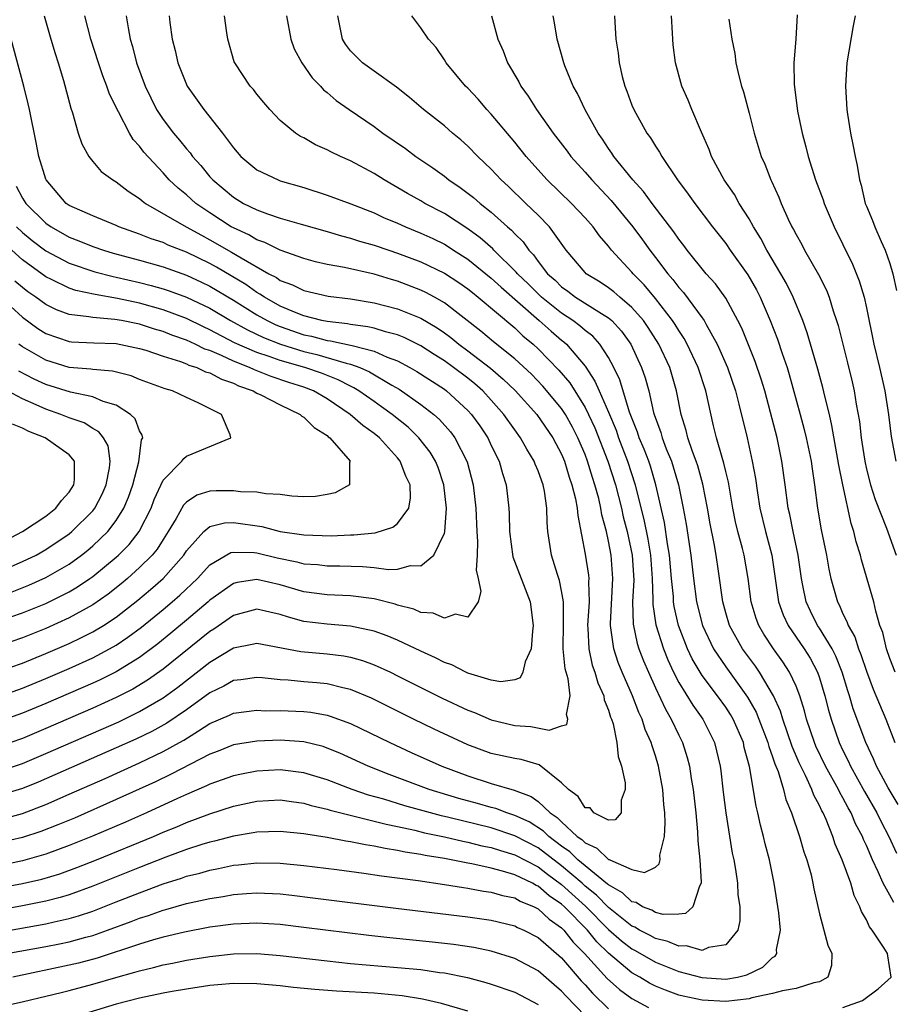
# Model space of a CAD drawing. Units: inches. Extents: x 2598000 to 2601000, y 1542000 to 1544541.
# Drawn here: x 2598299 to 2598373, y 1542461 to 1542545 of the extents above; entities that cross this region are included whole.
import ezdxf

# ---------------------------------------------------------------- set-up
doc = ezdxf.new("R2010")
doc.units = ezdxf.units.IN
doc.header["$MEASUREMENT"] = 0
doc.layers.add('LD25981542_2ft', color=82, linetype='Continuous')

msp = doc.modelspace()

# ---------------------------------------------------------------- linework, layer by layer
at = {"layer": 'LD25981542_2ft'}
for points, elevation in [([(2598365.087, 1542545.087), (2598364.994, 1542542.994), (2598364.822, 1542541), (2598364.829, 1542539.171), (2598365.127, 1542536.873), (2598365.509, 1542535), (2598365.827, 1542533.827), (2598366.021, 1542533), (2598366.66, 1542531), (2598367.314, 1542529.314), (2598367.409, 1542529), (2598368.253, 1542527), (2598369, 1542525.491), (2598369.807, 1542523.807), (2598370.385, 1542522.385), (2598370.796, 1542521), (2598371, 1542520.089), (2598371.644, 1542517), (2598372.131, 1542515), (2598372.586, 1542513), (2598372.889, 1542511), (2598373.116, 1542509.116), (2598373.511, 1542507)], 8264), ([(2598321.542, 1542545), (2598321.906, 1542543), (2598322.192, 1542542.192), (2598322.829, 1542541), (2598323.715, 1542539.715), (2598324.428, 1542539), (2598324.697, 1542538.697), (2598325, 1542538.463), (2598325.773, 1542537.773), (2598326.875, 1542537), (2598329, 1542535.56), (2598329.758, 1542535), (2598331.677, 1542533.678), (2598332.577, 1542533), (2598334.026, 1542532.026), (2598335, 1542531.315), (2598335.39, 1542531), (2598336.358, 1542530.358), (2598337.491, 1542529.492), (2598338.042, 1542529), (2598339, 1542528.248), (2598340.378, 1542527), (2598340.718, 1542526.718), (2598341, 1542526.394), (2598341.709, 1542525.709), (2598342.2, 1542525), (2598342.603, 1542524.603), (2598343, 1542524.038), (2598343.807, 1542523), (2598344.44, 1542522.44), (2598345, 1542521.885), (2598345.519, 1542521.519), (2598346.192, 1542521), (2598348.407, 1542519.593), (2598349, 1542519.242), (2598349.278, 1542519), (2598350.103, 1542518.102), (2598350.9, 1542517), (2598351.823, 1542515), (2598352.125, 1542514.125), (2598352.427, 1542513), (2598352.853, 1542511.147), (2598352.898, 1542511), (2598353.455, 1542509.455), (2598353.576, 1542509), (2598353.926, 1542508.074), (2598354.372, 1542507), (2598354.53, 1542506.53), (2598354.97, 1542505), (2598355.372, 1542503), (2598355.621, 1542501.621), (2598356.029, 1542499), (2598356.253, 1542497), (2598356.511, 1542495), (2598357.006, 1542493), (2598357.957, 1542491), (2598359, 1542489.452), (2598360.869, 1542486.869), (2598361.596, 1542485.596), (2598361.838, 1542485), (2598362.597, 1542483), (2598362.672, 1542482.672), (2598363, 1542481.785), (2598363.189, 1542481.189), (2598363.463, 1542480.537), (2598363.933, 1542479), (2598364.136, 1542478.137), (2598364.61, 1542477), (2598365.283, 1542475), (2598365.673, 1542473.674), (2598365.922, 1542473), (2598366.276, 1542471.724), (2598366.444, 1542471), (2598366.52, 1542470.52), (2598367, 1542468.406), (2598367.724, 1542465.724), (2598368.059, 1542465), (2598368.015, 1542463.984), (2598367.72, 1542463), (2598367, 1542462.593), (2598366.51, 1542462.511), (2598365, 1542462.013), (2598363.84, 1542461.84), (2598363, 1542461.605), (2598361.225, 1542461.225), (2598361, 1542461.157), (2598359, 1542460.919), (2598357, 1542461.019), (2598355.373, 1542461.373), (2598355, 1542461.471), (2598353.871, 1542461.871), (2598353, 1542462.238), (2598352.493, 1542462.493), (2598351.662, 1542463), (2598351, 1542463.374), (2598349, 1542465.049), (2598348.008, 1542466.008), (2598347.196, 1542467), (2598345.243, 1542469), (2598345, 1542469.223), (2598343.936, 1542469.936), (2598343, 1542470.745), (2598342.819, 1542470.818), (2598342.504, 1542471), (2598341, 1542471.722), (2598339.953, 1542472.047), (2598339, 1542472.284), (2598337.346, 1542472.654), (2598337, 1542472.71), (2598335, 1542473.111), (2598333.366, 1542473.366), (2598333, 1542473.452), (2598331.65, 1542473.649), (2598331, 1542473.803), (2598329.953, 1542473.954), (2598329, 1542474.174), (2598328.272, 1542474.272), (2598327, 1542474.54), (2598326.591, 1542474.591), (2598325, 1542474.895), (2598323.177, 1542475.177), (2598323, 1542475.221), (2598321, 1542475.427), (2598319, 1542475.364), (2598318.699, 1542475.3), (2598317, 1542475.032), (2598315.399, 1542474.602), (2598315, 1542474.518), (2598314.312, 1542474.312), (2598313, 1542473.877), (2598311.229, 1542473.229), (2598309, 1542472.351), (2598305, 1542470.744), (2598303, 1542470.021), (2598302.221, 1542469.779), (2598301, 1542469.466), (2598299, 1542469.072), (2598296.652, 1542468.651)], 8248), ([(2598297, 1542470.601), (2598299, 1542470.974), (2598300.654, 1542471.346), (2598302.192, 1542471.808), (2598303.659, 1542472.341), (2598305.316, 1542473), (2598310.188, 1542475), (2598311, 1542475.349), (2598312.179, 1542475.822), (2598313, 1542476.182), (2598315, 1542476.938), (2598317, 1542477.571), (2598319, 1542477.992), (2598321, 1542478.109), (2598321.967, 1542477.967), (2598323, 1542477.841), (2598323.643, 1542477.643), (2598325, 1542477.333), (2598325.247, 1542477.247), (2598329, 1542476.313), (2598330.031, 1542476.031), (2598331, 1542475.845), (2598332.467, 1542475.534), (2598333.316, 1542475.315), (2598335, 1542474.965), (2598336.585, 1542474.584), (2598337, 1542474.511), (2598338.205, 1542474.205), (2598339, 1542474.05), (2598339.786, 1542473.786), (2598341, 1542473.441), (2598343, 1542472.398), (2598343.79, 1542471.79), (2598345, 1542470.91), (2598347.044, 1542469.043), (2598349, 1542467.058), (2598350.104, 1542466.104), (2598351, 1542465.409), (2598351.272, 1542465.272), (2598353, 1542464.273), (2598355, 1542463.479), (2598356.951, 1542462.951), (2598359, 1542462.824), (2598359.999, 1542463), (2598360.806, 1542463.194), (2598362.159, 1542463.84), (2598363, 1542464.666), (2598363.22, 1542464.78), (2598363.353, 1542465), (2598363.342, 1542465.342), (2598363.671, 1542467), (2598363.525, 1542468.475), (2598363.141, 1542471), (2598362.733, 1542473), (2598362.366, 1542474.366), (2598362.228, 1542475), (2598361.963, 1542475.963), (2598361.748, 1542477), (2598361.59, 1542477.59), (2598361.036, 1542480.964), (2598360.587, 1542482.587), (2598360.504, 1542483), (2598359.634, 1542485), (2598359.402, 1542485.402), (2598359, 1542486.014), (2598358.293, 1542487), (2598357, 1542488.726), (2598356.142, 1542490.142), (2598355.742, 1542491), (2598354.973, 1542493), (2598354.605, 1542494.605), (2598354.55, 1542495), (2598354.534, 1542495.466), (2598354.379, 1542497), (2598354.209, 1542499), (2598354.035, 1542499.965), (2598353.773, 1542501.773), (2598353.049, 1542505), (2598352.578, 1542506.578), (2598352.431, 1542507), (2598352.037, 1542508.037), (2598351.627, 1542509), (2598351.481, 1542509.481), (2598350.804, 1542511.196), (2598349.954, 1542513.954), (2598349.451, 1542515), (2598349, 1542515.853), (2598348.271, 1542517), (2598347.663, 1542517.663), (2598347, 1542518.164), (2598346.561, 1542518.56), (2598345.963, 1542519), (2598345, 1542519.623), (2598343.285, 1542521), (2598342.135, 1542522.135), (2598341.23, 1542523), (2598341.135, 1542523.135), (2598339.224, 1542525), (2598339.12, 1542525.12), (2598338.063, 1542526.062), (2598337, 1542526.835), (2598335, 1542528.144), (2598333.346, 1542529), (2598333, 1542529.208), (2598331.847, 1542529.847), (2598329.863, 1542531), (2598329, 1542531.561), (2598327, 1542532.641), (2598326.152, 1542533), (2598325.36, 1542533.36), (2598325, 1542533.567), (2598324.002, 1542534.002), (2598323, 1542534.582), (2598322.716, 1542534.716), (2598322.286, 1542535), (2598321, 1542536.058), (2598320.112, 1542537), (2598319.594, 1542537.594), (2598319, 1542538.327), (2598318.711, 1542538.711), (2598318.445, 1542539), (2598317.113, 1542541), (2598317.081, 1542541.081), (2598316.517, 1542543), (2598316.456, 1542543.544), (2598316.244, 1542545)], 8246), ([(2598307.849, 1542545), (2598308.018, 1542543.982), (2598308.21, 1542543), (2598308.394, 1542542.394), (2598308.748, 1542541), (2598309.462, 1542539), (2598310.439, 1542537), (2598311, 1542536.157), (2598311.884, 1542535), (2598312.398, 1542534.398), (2598313, 1542533.654), (2598313.311, 1542533.311), (2598313.527, 1542533), (2598314.221, 1542532.221), (2598315, 1542531.275), (2598315.247, 1542531), (2598317, 1542529.54), (2598317.878, 1542529), (2598319, 1542528.435), (2598319.903, 1542528.097), (2598321, 1542527.741), (2598322.785, 1542527.215), (2598325, 1542526.588), (2598326.22, 1542526.22), (2598327, 1542526.027), (2598327.768, 1542525.768), (2598329, 1542525.427), (2598330.249, 1542525), (2598331, 1542524.763), (2598333, 1542524.015), (2598335, 1542523.053), (2598336.238, 1542522.238), (2598337, 1542521.713), (2598337.388, 1542521.389), (2598337.896, 1542521), (2598341, 1542518.386), (2598341.703, 1542517.703), (2598342.565, 1542517), (2598343, 1542516.602), (2598344.774, 1542514.774), (2598345.688, 1542513.688), (2598347, 1542511.593), (2598347.304, 1542511), (2598347.839, 1542509.839), (2598348.933, 1542507), (2598349.595, 1542505), (2598350.108, 1542503), (2598350.264, 1542502.264), (2598350.59, 1542501), (2598351.016, 1542499), (2598351.147, 1542496.853), (2598351.06, 1542495), (2598351.095, 1542493.095), (2598351.447, 1542491.447), (2598351.595, 1542491), (2598351.981, 1542489.981), (2598352.402, 1542489), (2598353, 1542487.679), (2598353.853, 1542485.852), (2598354.358, 1542485), (2598355, 1542483.627), (2598355.321, 1542483), (2598355.72, 1542481.721), (2598355.903, 1542481), (2598356.052, 1542479.948), (2598356.214, 1542479), (2598356.441, 1542477), (2598356.597, 1542475.403), (2598356.622, 1542474.623), (2598356.805, 1542473), (2598356.917, 1542471.083), (2598356.903, 1542471), (2598356.758, 1542470.758), (2598356.189, 1542469), (2598355.58, 1542468.42), (2598355, 1542468.378), (2598353.657, 1542468.343), (2598353, 1542468.515), (2598352.7, 1542468.7), (2598351.898, 1542469), (2598351.353, 1542469.353), (2598351, 1542469.412), (2598350.195, 1542470.195), (2598349, 1542470.855), (2598348.929, 1542470.929), (2598347, 1542472.483), (2598346.386, 1542473), (2598345.696, 1542473.696), (2598345, 1542474.18), (2598343.904, 1542475), (2598343.451, 1542475.451), (2598342.23, 1542476.23), (2598341, 1542476.793), (2598340.332, 1542477), (2598339.376, 1542477.376), (2598339, 1542477.465), (2598337.813, 1542477.812), (2598336.241, 1542478.241), (2598333.699, 1542479), (2598330.283, 1542480.283), (2598328.486, 1542481), (2598326.092, 1542482.092), (2598325, 1542482.541), (2598324.655, 1542482.655), (2598323, 1542483.068), (2598321, 1542483.197), (2598319, 1542483.118), (2598317, 1542482.802), (2598315.717, 1542482.283), (2598315, 1542482.023), (2598311.704, 1542480.296), (2598310.344, 1542479.656), (2598307, 1542478.134), (2598303.434, 1542476.566), (2598302.025, 1542475.975), (2598300.582, 1542475.418), (2598299, 1542474.902), (2598297, 1542474.441)], 8242), ([(2598300.856, 1542545), (2598301.431, 1542543), (2598301.797, 1542541.797), (2598302.064, 1542541), (2598302.511, 1542539.489), (2598303.124, 1542537.124), (2598303.266, 1542536.733), (2598303.767, 1542535), (2598304.068, 1542534.068), (2598304.669, 1542533), (2598305, 1542532.574), (2598305.719, 1542531.719), (2598306.72, 1542531), (2598307, 1542530.837), (2598308.03, 1542530.03), (2598309, 1542529.409), (2598309.214, 1542529.214), (2598309.504, 1542529), (2598312.964, 1542527), (2598314.275, 1542526.275), (2598315, 1542525.896), (2598316.841, 1542524.841), (2598317.657, 1542524.342), (2598320.033, 1542523), (2598320.665, 1542522.665), (2598321, 1542522.43), (2598322.049, 1542522.049), (2598323, 1542521.58), (2598325.092, 1542521.092), (2598327, 1542520.847), (2598329, 1542520.525), (2598331, 1542520.017), (2598333, 1542519.213), (2598334.382, 1542518.382), (2598335, 1542517.961), (2598335.555, 1542517.556), (2598336.222, 1542517), (2598337, 1542516.431), (2598338.93, 1542514.931), (2598340.013, 1542514.014), (2598341.032, 1542513.032), (2598342.878, 1542511), (2598344.256, 1542509), (2598345, 1542507.595), (2598345.247, 1542507), (2598345.648, 1542505.648), (2598345.886, 1542505), (2598346.192, 1542503.808), (2598346.34, 1542503), (2598346.381, 1542502.381), (2598347, 1542499.077), (2598347.281, 1542497.281), (2598347.309, 1542497), (2598347.29, 1542496.71), (2598347.338, 1542495), (2598347.213, 1542493), (2598347.241, 1542492.759), (2598347.312, 1542491), (2598347.62, 1542489.62), (2598347.842, 1542489), (2598348.1, 1542488.101), (2598348.59, 1542487), (2598348.643, 1542486.643), (2598349, 1542485.769), (2598349.179, 1542485.18), (2598349.259, 1542485), (2598349.389, 1542484.611), (2598349.725, 1542483), (2598349.824, 1542481.824), (2598350.107, 1542481), (2598350.43, 1542479.57), (2598350.427, 1542479), (2598350.087, 1542478.087), (2598350.069, 1542477), (2598349.579, 1542476.421), (2598349, 1542476.378), (2598347.742, 1542477), (2598347.439, 1542477.439), (2598347, 1542477.441), (2598346.413, 1542478.413), (2598345.591, 1542479), (2598345, 1542479.557), (2598343.097, 1542481.098), (2598341.557, 1542481.557), (2598341, 1542481.655), (2598339, 1542482.081), (2598337, 1542482.814), (2598334.139, 1542484.139), (2598332.365, 1542485), (2598328.779, 1542486.779), (2598327, 1542487.527), (2598326.336, 1542487.664), (2598325, 1542488.018), (2598324.113, 1542488.113), (2598323, 1542488.191), (2598321.685, 1542488.315), (2598321, 1542488.347), (2598319.47, 1542488.53), (2598319, 1542488.559), (2598317.637, 1542488.363), (2598317, 1542488.288), (2598316.181, 1542487.819), (2598315, 1542487.247), (2598313, 1542485.807), (2598311.329, 1542484.671), (2598310.042, 1542483.958), (2598308.693, 1542483.307), (2598307, 1542482.548), (2598300.361, 1542479.639), (2598299, 1542479.088), (2598297, 1542478.481)], 8238), ([(2598311.521, 1542545), (2598311.577, 1542544.423), (2598311.776, 1542543), (2598312.033, 1542542.033), (2598312.27, 1542541), (2598313.048, 1542539), (2598314.477, 1542537), (2598316.077, 1542535), (2598317, 1542533.732), (2598317.633, 1542533), (2598319, 1542531.868), (2598320.811, 1542531), (2598321, 1542530.931), (2598323, 1542530.346), (2598325, 1542529.713), (2598327.028, 1542528.972), (2598329, 1542528.185), (2598329.8, 1542527.8), (2598331, 1542527.306), (2598331.672, 1542527), (2598333, 1542526.472), (2598334.002, 1542526.001), (2598335, 1542525.51), (2598335.319, 1542525.319), (2598335.788, 1542525), (2598337, 1542524.233), (2598339, 1542522.619), (2598339.84, 1542521.84), (2598343.098, 1542519), (2598344.098, 1542518.098), (2598345, 1542517.333), (2598345.192, 1542517.192), (2598345.405, 1542517), (2598347, 1542515.103), (2598347.845, 1542513.845), (2598348.192, 1542513), (2598349, 1542511.187), (2598349.645, 1542509.645), (2598349.863, 1542509), (2598350.633, 1542507), (2598351.289, 1542505), (2598351.367, 1542504.633), (2598352.02, 1542502.02), (2598352.352, 1542500.352), (2598352.582, 1542499), (2598352.727, 1542497), (2598352.784, 1542495.216), (2598352.778, 1542494.778), (2598353.037, 1542493.037), (2598353.682, 1542491), (2598354.057, 1542490.057), (2598354.556, 1542489), (2598355, 1542488.134), (2598356.183, 1542486.183), (2598357.033, 1542485), (2598358.043, 1542483), (2598358.522, 1542481), (2598358.581, 1542480.582), (2598358.783, 1542478.783), (2598359.011, 1542477.011), (2598359.558, 1542473.559), (2598359.678, 1542473), (2598359.824, 1542472.176), (2598360.002, 1542471), (2598360.046, 1542470.046), (2598360.191, 1542469), (2598360.211, 1542467.789), (2598360.025, 1542467), (2598359, 1542465.742), (2598357.522, 1542465.522), (2598357, 1542465.279), (2598355.663, 1542465.663), (2598355, 1542465.628), (2598354.048, 1542466.048), (2598353, 1542466.282), (2598352.546, 1542466.545), (2598351.642, 1542467), (2598351.245, 1542467.245), (2598351, 1542467.337), (2598349, 1542468.922), (2598347.987, 1542469.986), (2598347, 1542470.763), (2598346.742, 1542471), (2598345, 1542472.49), (2598343, 1542474.012), (2598341, 1542475.058), (2598339, 1542475.725), (2598335.381, 1542476.619), (2598334.755, 1542476.755), (2598333.814, 1542477), (2598331.616, 1542477.617), (2598329.829, 1542478.171), (2598328.528, 1542478.528), (2598327.13, 1542479), (2598325, 1542479.812), (2598323, 1542480.432), (2598321, 1542480.682), (2598319, 1542480.565), (2598317.686, 1542480.313), (2598317, 1542480.163), (2598315, 1542479.463), (2598314.695, 1542479.305), (2598313, 1542478.577), (2598312.226, 1542478.226), (2598309.58, 1542477), (2598307.786, 1542476.214), (2598304.98, 1542475.02), (2598303, 1542474.214), (2598301, 1542473.478), (2598299, 1542472.911), (2598297.418, 1542472.582)], 8244), ([(2598297.458, 1542476.541), (2598299, 1542476.965), (2598301, 1542477.732), (2598303, 1542478.596), (2598306.053, 1542479.947), (2598309, 1542481.281), (2598311, 1542482.23), (2598312.395, 1542483), (2598312.783, 1542483.217), (2598314.014, 1542484.014), (2598315, 1542484.62), (2598316.656, 1542485.344), (2598317, 1542485.519), (2598319, 1542485.768), (2598319.725, 1542485.725), (2598321, 1542485.729), (2598323, 1542485.655), (2598323.594, 1542485.594), (2598325, 1542485.345), (2598325.27, 1542485.27), (2598327, 1542484.62), (2598330.354, 1542483), (2598332.165, 1542482.165), (2598334.785, 1542481), (2598337, 1542480.17), (2598339, 1542479.519), (2598340.954, 1542478.954), (2598342.403, 1542478.403), (2598343, 1542477.97), (2598344.032, 1542477), (2598344.614, 1542476.614), (2598345, 1542476.23), (2598346.332, 1542475), (2598346.726, 1542474.726), (2598347, 1542474.45), (2598347.997, 1542473.997), (2598349, 1542473.042), (2598349.044, 1542473.044), (2598349.114, 1542473), (2598351, 1542472.173), (2598352.07, 1542471.93), (2598353, 1542472.381), (2598353.334, 1542472.666), (2598353.397, 1542473), (2598353.39, 1542473.39), (2598353.766, 1542475), (2598353.848, 1542476.152), (2598353.803, 1542477), (2598353.724, 1542477.724), (2598353.631, 1542479), (2598353.259, 1542481), (2598353, 1542481.86), (2598352.714, 1542482.714), (2598352.645, 1542483), (2598352.132, 1542484.132), (2598351.865, 1542485), (2598351.578, 1542485.578), (2598351.041, 1542487), (2598350.171, 1542489), (2598349.829, 1542489.829), (2598349.445, 1542491), (2598349.211, 1542492.789), (2598349.165, 1542493), (2598349.162, 1542493.162), (2598349.381, 1542497), (2598349.219, 1542499), (2598349, 1542500.183), (2598348.823, 1542501), (2598348.438, 1542502.438), (2598348.359, 1542503), (2598348.167, 1542503.833), (2598347.846, 1542505), (2598347.626, 1542505.626), (2598347.215, 1542507), (2598347, 1542507.579), (2598346.395, 1542509), (2598345.923, 1542509.922), (2598345.328, 1542511), (2598345, 1542511.496), (2598343.409, 1542513.409), (2598342.423, 1542514.423), (2598341, 1542515.731), (2598339.192, 1542517.191), (2598338.112, 1542518.112), (2598335, 1542520.52), (2598334.157, 1542521), (2598333.409, 1542521.409), (2598333, 1542521.606), (2598331, 1542522.366), (2598330.498, 1542522.498), (2598329, 1542522.947), (2598326.48, 1542523.52), (2598325, 1542523.793), (2598324.017, 1542524.017), (2598323, 1542524.289), (2598321, 1542525.004), (2598319.674, 1542525.674), (2598319, 1542525.897), (2598318.306, 1542526.306), (2598317, 1542526.9), (2598316.824, 1542527), (2598315, 1542528.197), (2598313.801, 1542529), (2598313, 1542529.72), (2598312.29, 1542530.29), (2598311.537, 1542531), (2598311, 1542531.601), (2598309.36, 1542533.36), (2598309, 1542533.867), (2598308.454, 1542534.454), (2598308.128, 1542535), (2598307.188, 1542536.812), (2598307.077, 1542537), (2598306.409, 1542538.408), (2598306.218, 1542539), (2598305.876, 1542539.876), (2598305.495, 1542541), (2598304.848, 1542543), (2598304.342, 1542545)], 8240), ([(2598369, 1542460.402), (2598370.681, 1542461), (2598372.006, 1542461.994), (2598373.105, 1542463), (2598372.819, 1542464.819), (2598372.812, 1542465), (2598372.523, 1542465.477), (2598371.505, 1542467), (2598371.275, 1542467.275), (2598371, 1542467.89), (2598370.588, 1542468.588), (2598370.449, 1542469), (2598369.962, 1542469.962), (2598369.664, 1542471), (2598368.93, 1542473), (2598368.345, 1542474.345), (2598368.135, 1542475), (2598367.565, 1542476.435), (2598367.309, 1542477), (2598367.193, 1542477.193), (2598367, 1542477.632), (2598366.522, 1542478.522), (2598366.358, 1542479), (2598365.811, 1542480.189), (2598365.264, 1542481.265), (2598364.663, 1542482.663), (2598363.866, 1542485), (2598363.674, 1542485.674), (2598363.079, 1542487), (2598361.891, 1542489), (2598361.526, 1542489.526), (2598360.438, 1542491), (2598359.32, 1542493), (2598359, 1542494.081), (2598358.748, 1542495), (2598358.388, 1542497.612), (2598358.176, 1542499), (2598358.004, 1542499.996), (2598357.661, 1542501.661), (2598357.436, 1542503), (2598357.044, 1542505.044), (2598356.612, 1542506.612), (2598356.486, 1542507), (2598356.162, 1542507.838), (2598355.772, 1542509), (2598355.628, 1542509.627), (2598355.196, 1542511), (2598354.804, 1542513), (2598354.226, 1542515), (2598353.294, 1542517), (2598352.398, 1542518.398), (2598351.977, 1542519), (2598351, 1542520.127), (2598349.97, 1542521), (2598349.459, 1542521.459), (2598349, 1542521.806), (2598348.286, 1542522.286), (2598347.106, 1542523), (2598347, 1542523.106), (2598345.39, 1542525), (2598343.953, 1542527), (2598343, 1542527.981), (2598341.958, 1542529), (2598340.454, 1542530.454), (2598339.852, 1542531), (2598339, 1542531.915), (2598337.858, 1542533), (2598337, 1542533.88), (2598336.408, 1542534.408), (2598335.696, 1542535), (2598335, 1542535.607), (2598333.23, 1542537), (2598332.035, 1542538.035), (2598330.922, 1542538.922), (2598329, 1542540.263), (2598328.006, 1542541), (2598327.49, 1542541.49), (2598327, 1542542.011), (2598326.568, 1542542.568), (2598326.302, 1542543), (2598325.913, 1542545)], 8250), ([(2598373.35, 1542469.35), (2598373, 1542469.975), (2598372.434, 1542471), (2598372.016, 1542471.984), (2598371.529, 1542473), (2598371, 1542474.235), (2598370.75, 1542474.75), (2598370.66, 1542475), (2598370.079, 1542476.08), (2598369.701, 1542477), (2598369.44, 1542477.44), (2598369, 1542478.292), (2598368.735, 1542478.735), (2598368.618, 1542479), (2598367.502, 1542481), (2598366.691, 1542482.691), (2598366.562, 1542483), (2598365.895, 1542485), (2598365.719, 1542485.719), (2598365.326, 1542487), (2598365, 1542487.829), (2598364.454, 1542489), (2598363.878, 1542489.878), (2598363.075, 1542491), (2598362.247, 1542492.247), (2598361.817, 1542493), (2598361.59, 1542493.59), (2598361.168, 1542495), (2598360.904, 1542497), (2598360.562, 1542499), (2598360.43, 1542499.57), (2598360.045, 1542501), (2598359.843, 1542501.844), (2598359.609, 1542503), (2598359.225, 1542505.225), (2598359, 1542506.131), (2598358.843, 1542506.843), (2598358.692, 1542507.308), (2598358.225, 1542509), (2598357.965, 1542510.035), (2598357.305, 1542513), (2598356.662, 1542515), (2598355.722, 1542517), (2598355.468, 1542517.468), (2598355, 1542518.149), (2598354.68, 1542518.68), (2598354.466, 1542519), (2598353, 1542520.879), (2598352.04, 1542522.04), (2598351.098, 1542523), (2598351, 1542523.123), (2598349.257, 1542525), (2598349, 1542525.339), (2598348.225, 1542526.224), (2598347.687, 1542527), (2598347, 1542527.776), (2598345.848, 1542529), (2598343.77, 1542531), (2598342.455, 1542532.455), (2598341.97, 1542533), (2598341, 1542534.216), (2598339, 1542536.62), (2598338.635, 1542537), (2598337.879, 1542537.879), (2598337, 1542538.817), (2598336.808, 1542539), (2598335.156, 1542541), (2598335, 1542541.254), (2598334.291, 1542542.291), (2598333.635, 1542543), (2598333, 1542543.979), (2598332.215, 1542545)], 8252), ([(2598339.015, 1542545), (2598339.572, 1542543), (2598340.006, 1542542.006), (2598340.396, 1542541), (2598341.356, 1542539.356), (2598341.525, 1542539), (2598342.149, 1542538.149), (2598342.863, 1542537), (2598344.292, 1542535), (2598345.466, 1542533.466), (2598345.799, 1542533), (2598347, 1542531.67), (2598347.571, 1542531), (2598349.24, 1542529.24), (2598351.065, 1542527), (2598351.89, 1542525.89), (2598352.519, 1542525), (2598353, 1542524.389), (2598354.051, 1542523), (2598354.496, 1542522.496), (2598355, 1542521.818), (2598355.395, 1542521.395), (2598357, 1542519.231), (2598357.161, 1542519), (2598357.336, 1542518.664), (2598358.281, 1542517), (2598359.155, 1542515), (2598359.83, 1542513), (2598360.129, 1542511.871), (2598360.821, 1542509), (2598361.268, 1542507), (2598361.529, 1542505.529), (2598361.698, 1542504.302), (2598361.904, 1542503), (2598362.393, 1542501), (2598362.936, 1542499), (2598363.507, 1542495), (2598363.896, 1542493.896), (2598364.318, 1542493), (2598365.68, 1542491), (2598366.193, 1542490.193), (2598366.833, 1542489), (2598367, 1542488.517), (2598367.464, 1542487), (2598367.767, 1542485.767), (2598367.987, 1542485), (2598368.682, 1542483), (2598369, 1542482.33), (2598369.448, 1542481.448), (2598369.638, 1542481), (2598370.842, 1542478.842), (2598371.9, 1542477), (2598372.254, 1542476.254), (2598372.909, 1542475), (2598373.57, 1542473.57)], 8254), ([(2598373.715, 1542477.716), (2598372.867, 1542479.133), (2598371.869, 1542481), (2598371.62, 1542481.62), (2598370.958, 1542483), (2598369.882, 1542485.882), (2598369.556, 1542487), (2598369.413, 1542487.413), (2598368.939, 1542489), (2598368.387, 1542490.387), (2598368.066, 1542491), (2598367, 1542492.757), (2598366.837, 1542493), (2598366.224, 1542494.224), (2598365.862, 1542495), (2598365.591, 1542496.409), (2598365.455, 1542497), (2598365.186, 1542499), (2598364.747, 1542501), (2598364.461, 1542502.461), (2598364.325, 1542503), (2598364.069, 1542505), (2598363.788, 1542507), (2598363.374, 1542509), (2598362.832, 1542511.168), (2598362.326, 1542513), (2598362.014, 1542514.014), (2598361.51, 1542515.51), (2598360.367, 1542518.368), (2598360.046, 1542519), (2598359, 1542520.906), (2598358.127, 1542522.127), (2598357.33, 1542523), (2598355.716, 1542525), (2598355.413, 1542525.413), (2598355, 1542525.936), (2598354.575, 1542526.575), (2598352.72, 1542529), (2598352, 1542530), (2598351.065, 1542531), (2598349.461, 1542533), (2598349.288, 1542533.288), (2598349, 1542533.688), (2598348.488, 1542534.488), (2598348.121, 1542535), (2598347.008, 1542536.992), (2598346.369, 1542538.368), (2598345.99, 1542539), (2598345.279, 1542540.721), (2598345.177, 1542541), (2598344.607, 1542543), (2598344.396, 1542544.396), (2598344.269, 1542545)], 8256), ([(2598349.513, 1542545), (2598349.529, 1542544.471), (2598349.622, 1542543), (2598349.82, 1542541.82), (2598349.913, 1542541), (2598350.179, 1542539.821), (2598350.392, 1542539), (2598350.569, 1542538.569), (2598351, 1542537.373), (2598351.15, 1542537), (2598352.262, 1542535), (2598352.576, 1542534.576), (2598353, 1542533.875), (2598353.357, 1542533.357), (2598353.548, 1542533), (2598354.897, 1542531), (2598355.798, 1542529.798), (2598356.353, 1542529), (2598357.885, 1542527), (2598359, 1542525.577), (2598359.393, 1542525), (2598360.893, 1542522.893), (2598361.615, 1542521.615), (2598361.936, 1542521), (2598362.795, 1542519), (2598363.41, 1542517.41), (2598363.813, 1542516.187), (2598364.228, 1542515), (2598364.414, 1542514.414), (2598365.364, 1542511), (2598365.697, 1542509.697), (2598365.862, 1542509), (2598366.279, 1542507), (2598366.365, 1542506.365), (2598366.584, 1542505), (2598366.835, 1542503), (2598367.154, 1542501.155), (2598367.597, 1542499), (2598367.797, 1542497.797), (2598367.965, 1542497), (2598368.531, 1542495), (2598368.7, 1542494.7), (2598369, 1542493.998), (2598369.342, 1542493.342), (2598369.443, 1542493), (2598370.01, 1542492.011), (2598370.33, 1542491), (2598370.531, 1542490.531), (2598371, 1542489.099), (2598371.573, 1542487.573), (2598372.65, 1542485), (2598373.425, 1542483)], 8258), ([(2598373.443, 1542489), (2598373, 1542490.172), (2598372.713, 1542491), (2598372.393, 1542492.393), (2598372.16, 1542493), (2598371.799, 1542494.201), (2598371.63, 1542495), (2598371.501, 1542495.501), (2598370.583, 1542498.583), (2598370.486, 1542499), (2598370.134, 1542500.134), (2598369.942, 1542501), (2598369.695, 1542501.695), (2598368.98, 1542505), (2598368.658, 1542506.658), (2598368.064, 1542510.064), (2598367.842, 1542511), (2598367.46, 1542512.54), (2598367.293, 1542513.293), (2598366.87, 1542514.869), (2598365.961, 1542517.961), (2598365.573, 1542519), (2598364.748, 1542521), (2598364.172, 1542522.172), (2598363.715, 1542523), (2598362.513, 1542525), (2598361.997, 1542525.997), (2598361.364, 1542527), (2598361, 1542527.668), (2598360.155, 1542529), (2598359.748, 1542529.748), (2598358.863, 1542531), (2598357.792, 1542533), (2598357.59, 1542533.591), (2598356.928, 1542535.072), (2598356.105, 1542537), (2598355.804, 1542537.804), (2598355.255, 1542539), (2598354.723, 1542541), (2598354.527, 1542542.527), (2598354.481, 1542543), (2598354.468, 1542543.532), (2598354.377, 1542545)], 8260), ([(2598359.276, 1542544.724), (2598359.513, 1542543), (2598359.772, 1542541.772), (2598359.874, 1542541), (2598360.129, 1542539.871), (2598360.356, 1542539), (2598360.506, 1542538.506), (2598361, 1542536.687), (2598361.431, 1542535), (2598362.035, 1542533), (2598362.339, 1542532.34), (2598362.851, 1542531), (2598362.906, 1542530.906), (2598363.53, 1542529.53), (2598363.741, 1542529), (2598364.335, 1542527.665), (2598364.653, 1542527), (2598364.784, 1542526.784), (2598365, 1542526.331), (2598365.479, 1542525.479), (2598365.72, 1542525), (2598366.92, 1542522.92), (2598367.586, 1542521.586), (2598367.816, 1542521), (2598368.171, 1542519.829), (2598368.463, 1542519), (2598368.591, 1542518.591), (2598369.386, 1542515.386), (2598369.778, 1542513.779), (2598369.952, 1542513), (2598370.128, 1542511.872), (2598370.406, 1542510.406), (2598370.555, 1542509), (2598370.623, 1542508.622), (2598370.854, 1542507), (2598371, 1542506.332), (2598371.338, 1542505), (2598371.75, 1542503.75), (2598372.72, 1542501.28), (2598373.538, 1542499)], 8262), ([(2598370.038, 1542545), (2598369.858, 1542544.142), (2598369.338, 1542541), (2598369.207, 1542539), (2598369.333, 1542537), (2598369.391, 1542536.609), (2598369.647, 1542535), (2598369.883, 1542533.883), (2598370.032, 1542533), (2598370.224, 1542532.224), (2598370.422, 1542531), (2598370.564, 1542530.564), (2598370.909, 1542529), (2598371, 1542528.754), (2598371.529, 1542527.53), (2598371.713, 1542527), (2598372.253, 1542525.747), (2598372.611, 1542525), (2598373, 1542523.863), (2598373.269, 1542523), (2598373.58, 1542521.58)], 8266), ([(2598297, 1542480.57), (2598299, 1542481.228), (2598301, 1542482.062), (2598307.216, 1542484.784), (2598309, 1542485.643), (2598311, 1542486.822), (2598312.262, 1542487.738), (2598315, 1542489.866), (2598317, 1542491.076), (2598318.612, 1542491.388), (2598319, 1542491.495), (2598322.764, 1542490.764), (2598325, 1542490.585), (2598326.414, 1542490.414), (2598327, 1542490.297), (2598328.014, 1542490.015), (2598329, 1542489.644), (2598330.394, 1542489), (2598331, 1542488.709), (2598334.799, 1542486.799), (2598337, 1542485.763), (2598337.563, 1542485.563), (2598339, 1542484.951), (2598341, 1542484.468), (2598342.378, 1542484.378), (2598343.949, 1542484.051), (2598345, 1542484.431), (2598345.454, 1542484.546), (2598345.527, 1542485), (2598345.407, 1542485.407), (2598345.718, 1542487), (2598345.551, 1542488.449), (2598345.302, 1542489.302), (2598345.147, 1542491), (2598345.163, 1542493.163), (2598345.151, 1542495), (2598345, 1542495.956), (2598344.832, 1542496.832), (2598344.656, 1542497.344), (2598344.14, 1542499), (2598343.839, 1542501), (2598343.77, 1542501.77), (2598343.753, 1542503), (2598343.536, 1542504.464), (2598343.421, 1542505), (2598343.3, 1542505.3), (2598343, 1542506.18), (2598342.753, 1542506.753), (2598342.67, 1542507), (2598342.033, 1542508.033), (2598341.503, 1542509), (2598341, 1542509.676), (2598340.082, 1542511), (2598339, 1542512.213), (2598338.271, 1542513), (2598337.595, 1542513.595), (2598337, 1542514.082), (2598335.791, 1542515), (2598335, 1542515.575), (2598334.12, 1542516.12), (2598333, 1542516.853), (2598331.559, 1542517.559), (2598331, 1542517.776), (2598329.969, 1542518.031), (2598329, 1542518.343), (2598328.482, 1542518.481), (2598327, 1542518.673), (2598326.732, 1542518.731), (2598325, 1542518.91), (2598324.553, 1542519), (2598323, 1542519.401), (2598322.345, 1542519.655), (2598321, 1542520.244), (2598319.643, 1542521), (2598319.266, 1542521.266), (2598319, 1542521.406), (2598318.077, 1542522.077), (2598315.567, 1542523.567), (2598315, 1542523.871), (2598313, 1542524.834), (2598312.547, 1542525), (2598311.443, 1542525.443), (2598311, 1542525.654), (2598309.985, 1542525.985), (2598309, 1542526.384), (2598307.225, 1542527), (2598307, 1542527.107), (2598305, 1542527.927), (2598303, 1542528.822), (2598302.746, 1542529), (2598301.021, 1542531), (2598301, 1542531.052), (2598300.411, 1542533), (2598300.19, 1542534.19), (2598299.612, 1542537), (2598299.503, 1542537.503), (2598299.134, 1542539), (2598298.034, 1542543)], 8236), ([(2598298.477, 1542530.477), (2598299, 1542529.443), (2598299.282, 1542529), (2598301, 1542527.314), (2598301.443, 1542527), (2598303, 1542526.116), (2598303.815, 1542525.815), (2598305, 1542525.314), (2598305.911, 1542525), (2598306.752, 1542524.752), (2598309, 1542524.147), (2598311, 1542523.576), (2598313, 1542522.866), (2598314.286, 1542522.286), (2598315, 1542521.945), (2598317, 1542520.752), (2598319, 1542519.493), (2598319.875, 1542519), (2598320.635, 1542518.635), (2598321, 1542518.493), (2598323, 1542517.798), (2598323.672, 1542517.672), (2598325, 1542517.314), (2598325.285, 1542517.285), (2598327, 1542516.917), (2598327.133, 1542516.867), (2598329, 1542516.381), (2598330.125, 1542515.875), (2598331, 1542515.557), (2598332.059, 1542515), (2598332.662, 1542514.662), (2598335, 1542513.14), (2598335.186, 1542513), (2598337, 1542511.334), (2598337.311, 1542511), (2598338.016, 1542510.016), (2598338.7, 1542509), (2598339, 1542508.347), (2598339.664, 1542507), (2598339.945, 1542505.945), (2598340.269, 1542505), (2598340.499, 1542503), (2598340.526, 1542502.526), (2598340.55, 1542501), (2598340.841, 1542498.841), (2598342.315, 1542495), (2598342.586, 1542493), (2598342.507, 1542492.507), (2598342.411, 1542491), (2598341.889, 1542489.889), (2598341.702, 1542489), (2598341.477, 1542488.523), (2598341, 1542488.368), (2598339.814, 1542488.186), (2598339, 1542488.329), (2598337, 1542488.925), (2598336.835, 1542489), (2598335.637, 1542489.637), (2598335, 1542489.842), (2598334.244, 1542490.244), (2598333, 1542490.789), (2598331, 1542491.736), (2598330.121, 1542492.121), (2598329, 1542492.515), (2598327, 1542492.943), (2598325, 1542493.092), (2598323, 1542493.335), (2598321.695, 1542493.694), (2598321, 1542493.936), (2598320.116, 1542494.117), (2598319, 1542494.381), (2598317, 1542493.849), (2598315.327, 1542492.673), (2598315, 1542492.476), (2598311, 1542489.27), (2598309.676, 1542488.324), (2598308.429, 1542487.571), (2598307, 1542486.841), (2598305, 1542485.937), (2598301, 1542484.196), (2598299, 1542483.364), (2598297, 1542482.678)], 8234), ([(2598298.514, 1542527), (2598299, 1542526.519), (2598299.839, 1542525.839), (2598301, 1542524.954), (2598303, 1542523.911), (2598305.171, 1542523.171), (2598306.753, 1542522.752), (2598307, 1542522.71), (2598309, 1542522.244), (2598309.992, 1542521.992), (2598311, 1542521.701), (2598311.528, 1542521.528), (2598313, 1542520.997), (2598315, 1542520.055), (2598316.757, 1542519), (2598318.199, 1542518.199), (2598319.566, 1542517.566), (2598321.012, 1542517), (2598323, 1542516.373), (2598324.118, 1542516.118), (2598326.632, 1542515.368), (2598327, 1542515.294), (2598327.78, 1542515), (2598328.618, 1542514.619), (2598330.514, 1542513.486), (2598331.138, 1542513.139), (2598333, 1542511.855), (2598334.106, 1542511), (2598334.577, 1542510.577), (2598335.515, 1542509.515), (2598335.903, 1542509), (2598336.949, 1542506.95), (2598337.45, 1542505), (2598337.692, 1542503), (2598337.766, 1542501), (2598337.836, 1542500.164), (2598337.795, 1542499), (2598337.719, 1542497.719), (2598337.89, 1542497), (2598338.122, 1542495.878), (2598337.873, 1542495), (2598337, 1542493.712), (2598335.947, 1542493.947), (2598335, 1542493.603), (2598334.037, 1542494.038), (2598333, 1542494.099), (2598332.384, 1542494.384), (2598331, 1542494.726), (2598330.801, 1542494.8), (2598329, 1542495.253), (2598327, 1542495.511), (2598325, 1542495.597), (2598323, 1542495.858), (2598321, 1542496.452), (2598319, 1542496.926), (2598317.327, 1542496.672), (2598317, 1542496.584), (2598315, 1542495.142), (2598314.849, 1542495), (2598313, 1542493.437), (2598311.668, 1542492.332), (2598310.562, 1542491.437), (2598309, 1542490.268), (2598307, 1542489.038), (2598305.637, 1542488.363), (2598305, 1542488.074), (2598301, 1542486.326), (2598299, 1542485.503), (2598297, 1542484.804)], 8232), ([(2598297, 1542486.947), (2598299, 1542487.645), (2598301, 1542488.457), (2598303, 1542489.32), (2598305, 1542490.235), (2598306.442, 1542491), (2598307, 1542491.322), (2598308.01, 1542491.99), (2598309.154, 1542492.846), (2598311, 1542494.349), (2598311.776, 1542495), (2598312.429, 1542495.57), (2598313.934, 1542497), (2598315, 1542498.158), (2598316.795, 1542499.205), (2598317, 1542499.25), (2598318.786, 1542499.214), (2598319, 1542499.186), (2598320.75, 1542498.75), (2598322.417, 1542498.417), (2598323, 1542498.253), (2598324.182, 1542498.182), (2598325, 1542498.088), (2598326.08, 1542498.08), (2598328.026, 1542498.026), (2598329, 1542497.928), (2598330.234, 1542497.766), (2598331, 1542497.798), (2598332.102, 1542498.102), (2598333, 1542498.08), (2598334.099, 1542499), (2598335, 1542500.88), (2598335.028, 1542500.972), (2598335.192, 1542503), (2598334.966, 1542505), (2598334.457, 1542506.457), (2598334.236, 1542507), (2598333.778, 1542507.778), (2598332.816, 1542509), (2598331.897, 1542509.897), (2598330.538, 1542511), (2598329.647, 1542511.647), (2598329, 1542512.086), (2598327.709, 1542513), (2598327.271, 1542513.271), (2598327, 1542513.394), (2598325.948, 1542513.948), (2598324.508, 1542514.508), (2598323.09, 1542515), (2598321, 1542515.594), (2598320.055, 1542515.945), (2598319, 1542516.286), (2598317.108, 1542517.108), (2598315, 1542518.22), (2598314.459, 1542518.459), (2598313, 1542519.18), (2598311, 1542519.909), (2598309, 1542520.474), (2598307.115, 1542520.885), (2598305.212, 1542521.212), (2598303.575, 1542521.575), (2598303, 1542521.774), (2598301.497, 1542522.503), (2598301, 1542522.724), (2598299, 1542524.178), (2598298.103, 1542525)], 8230), ([(2598297, 1542489.101), (2598299, 1542489.79), (2598301, 1542490.589), (2598303, 1542491.461), (2598304.047, 1542491.953), (2598305, 1542492.452), (2598305.914, 1542493), (2598307, 1542493.715), (2598308.854, 1542495.146), (2598309.943, 1542496.057), (2598311.002, 1542496.998), (2598312.768, 1542499), (2598313, 1542499.354), (2598314.49, 1542501), (2598315, 1542501.423), (2598316.248, 1542501.752), (2598317, 1542501.784), (2598319.437, 1542501.437), (2598321, 1542501.016), (2598323, 1542500.716), (2598325.347, 1542500.653), (2598327, 1542500.728), (2598327.279, 1542500.721), (2598329.109, 1542500.891), (2598330.614, 1542501.386), (2598331, 1542501.695), (2598331.96, 1542503), (2598332.122, 1542503.878), (2598332.077, 1542505), (2598331.719, 1542505.719), (2598331.241, 1542507), (2598331, 1542507.297), (2598329.454, 1542509), (2598329, 1542509.374), (2598328.052, 1542510.051), (2598326.965, 1542511), (2598325, 1542512.319), (2598323.842, 1542513), (2598323, 1542513.325), (2598321.732, 1542513.732), (2598320.237, 1542514.237), (2598318.795, 1542514.795), (2598318.37, 1542515), (2598317, 1542515.536), (2598315.975, 1542516.025), (2598315, 1542516.437), (2598314.573, 1542516.573), (2598313.734, 1542517), (2598313, 1542517.336), (2598311.762, 1542517.762), (2598311, 1542518.065), (2598310.271, 1542518.271), (2598309, 1542518.682), (2598307.46, 1542519), (2598306.895, 1542519.105), (2598305, 1542519.258), (2598304.667, 1542519.333), (2598303, 1542519.529), (2598301.922, 1542519.922), (2598301, 1542520.364), (2598300.137, 1542521), (2598299.463, 1542521.463), (2598299, 1542521.815), (2598298.359, 1542522.359)], 8228), ([(2598297, 1542521.1), (2598299, 1542519.287), (2598300.332, 1542518.332), (2598301, 1542517.899), (2598303, 1542517.207), (2598303.185, 1542517.185), (2598305.093, 1542517.093), (2598307, 1542517.047), (2598309, 1542516.628), (2598309.535, 1542516.465), (2598311, 1542515.964), (2598312.486, 1542515.514), (2598313, 1542515.317), (2598313.21, 1542515.21), (2598313.871, 1542515), (2598314.633, 1542514.633), (2598315, 1542514.537), (2598315.994, 1542513.994), (2598317, 1542513.658), (2598317.444, 1542513.444), (2598318.682, 1542513), (2598319, 1542512.814), (2598319.345, 1542512.655), (2598321, 1542511.816), (2598322.693, 1542511), (2598322.841, 1542510.841), (2598323, 1542510.755), (2598323.88, 1542509.88), (2598325, 1542509.187), (2598325.096, 1542509.096), (2598325.24, 1542509), (2598326.949, 1542507), (2598326.917, 1542506.917), (2598326.896, 1542505), (2598325.689, 1542504.311), (2598325, 1542504.152), (2598324.013, 1542503.987), (2598323, 1542503.969), (2598321.982, 1542504.018), (2598321, 1542504.156), (2598319.779, 1542504.221), (2598319, 1542504.364), (2598317.598, 1542504.402), (2598317, 1542504.49), (2598315.532, 1542504.468), (2598315, 1542504.442), (2598313.887, 1542504.114), (2598313, 1542503.512), (2598312.748, 1542503.252), (2598312.131, 1542502.131), (2598311.45, 1542501), (2598311, 1542500.323), (2598310.489, 1542499.511), (2598310.065, 1542499), (2598309, 1542497.928), (2598307.966, 1542497), (2598307.441, 1542496.559), (2598306.323, 1542495.677), (2598305, 1542494.752), (2598303, 1542493.633), (2598301, 1542492.727), (2598299, 1542491.937), (2598297, 1542491.252)], 8226), ([(2598297, 1542493.377), (2598299, 1542494.079), (2598301, 1542494.88), (2598303, 1542495.871), (2598303.711, 1542496.289), (2598304.757, 1542497), (2598305, 1542497.174), (2598307, 1542498.819), (2598307.2, 1542499), (2598308.098, 1542499.901), (2598308.963, 1542501), (2598309, 1542501.065), (2598309.974, 1542503), (2598310.249, 1542503.75), (2598311, 1542505.401), (2598312.601, 1542507), (2598312.762, 1542507.238), (2598313, 1542507.422), (2598316.775, 1542509), (2598316.739, 1542509.261), (2598315.981, 1542511), (2598314.006, 1542511.994), (2598313, 1542512.439), (2598311.817, 1542513), (2598311.168, 1542513.168), (2598309, 1542513.985), (2598308.278, 1542514.278), (2598306.688, 1542514.688), (2598305, 1542514.825), (2598304.854, 1542514.854), (2598303, 1542515.01), (2598301, 1542515.634), (2598299, 1542516.776), (2598298.687, 1542517)], 8224), ([(2598298.134, 1542495.866), (2598299.558, 1542496.442), (2598301, 1542497.08), (2598303, 1542498.235), (2598304.051, 1542499), (2598304.582, 1542499.418), (2598305, 1542499.775), (2598306.281, 1542501), (2598307, 1542501.941), (2598307.655, 1542503), (2598308.049, 1542503.951), (2598308.414, 1542505), (2598308.948, 1542506.948), (2598309.175, 1542508.825), (2598309.266, 1542509), (2598309.234, 1542509.234), (2598309, 1542509.583), (2598308.625, 1542510.625), (2598308.234, 1542511), (2598307, 1542511.786), (2598305.896, 1542512.104), (2598305, 1542512.489), (2598303.117, 1542512.883), (2598301, 1542513.552), (2598299.999, 1542513.999), (2598298.688, 1542514.688)], 8222), ([(2598297, 1542497.568), (2598299, 1542498.441), (2598300.164, 1542499), (2598301, 1542499.464), (2598303, 1542500.809), (2598303.232, 1542501), (2598305, 1542502.777), (2598305.177, 1542503), (2598305.801, 1542504.199), (2598306.143, 1542505), (2598306.43, 1542506.43), (2598306.496, 1542507), (2598306.306, 1542508.306), (2598305.93, 1542509), (2598305.522, 1542509.522), (2598305, 1542509.806), (2598304.265, 1542510.265), (2598303, 1542510.713), (2598302.285, 1542511), (2598301, 1542511.431), (2598300.187, 1542511.813), (2598299, 1542512.323), (2598297.746, 1542513)], 8220), ([(2598295.166, 1542499), (2598299.004, 1542501), (2598301, 1542502.331), (2598301.858, 1542503), (2598302.342, 1542503.658), (2598303, 1542504.369), (2598303.394, 1542505), (2598303.456, 1542505.456), (2598303.442, 1542507), (2598303, 1542507.539), (2598300.938, 1542509), (2598299.544, 1542509.544), (2598299, 1542509.823), (2598298.16, 1542510.161)], 8218), ([(2598297, 1542466.83), (2598301, 1542467.532), (2598301.71, 1542467.71), (2598303, 1542467.996), (2598303.78, 1542468.22), (2598305, 1542468.636), (2598307, 1542469.406), (2598309, 1542470.197), (2598311, 1542470.949), (2598312.562, 1542471.437), (2598313, 1542471.599), (2598314.13, 1542471.87), (2598315, 1542472.133), (2598315.74, 1542472.26), (2598317, 1542472.538), (2598317.428, 1542472.572), (2598319, 1542472.751), (2598321, 1542472.727), (2598323, 1542472.527), (2598325.83, 1542472.169), (2598328.135, 1542471.865), (2598329.626, 1542471.626), (2598332.774, 1542471.226), (2598335, 1542470.909), (2598336.631, 1542470.631), (2598337, 1542470.588), (2598338.335, 1542470.335), (2598339, 1542470.25), (2598339.965, 1542469.965), (2598341, 1542469.753), (2598341.477, 1542469.477), (2598342.656, 1542469), (2598343, 1542468.825), (2598343.942, 1542467.942), (2598345, 1542467.193), (2598345.188, 1542467), (2598345.985, 1542465.985), (2598346.966, 1542465), (2598348.873, 1542462.874), (2598349.931, 1542461.931), (2598351, 1542461.169), (2598352.399, 1542460.399)], 8250), ([(2598297.688, 1542465), (2598301, 1542465.599), (2598302.172, 1542465.828), (2598303, 1542466.01), (2598304.409, 1542466.409), (2598305, 1542466.561), (2598306.259, 1542467), (2598308.271, 1542467.729), (2598309, 1542468.02), (2598309.749, 1542468.251), (2598311, 1542468.708), (2598311.237, 1542468.763), (2598313, 1542469.27), (2598315, 1542469.71), (2598316.124, 1542469.876), (2598317, 1542470.034), (2598318.124, 1542470.124), (2598319, 1542470.173), (2598321, 1542470.091), (2598321.986, 1542469.985), (2598323.775, 1542469.774), (2598330.872, 1542468.872), (2598337, 1542468.148), (2598339, 1542467.854), (2598341, 1542467.366), (2598341.237, 1542467.237), (2598341.775, 1542467), (2598343, 1542466.368), (2598345, 1542464.628), (2598346.68, 1542462.68), (2598347, 1542462.343), (2598347.625, 1542461.626), (2598349, 1542460.295)], 8252), ([(2598347, 1542459.695), (2598345.376, 1542461.376), (2598345, 1542461.81), (2598344.352, 1542462.352), (2598343, 1542463.538), (2598341, 1542464.599), (2598339, 1542465.21), (2598337.522, 1542465.522), (2598335.785, 1542465.785), (2598333.985, 1542465.984), (2598330.343, 1542466.342), (2598328.545, 1542466.545), (2598323, 1542467.237), (2598321, 1542467.471), (2598319, 1542467.597), (2598317, 1542467.516), (2598315, 1542467.249), (2598312.845, 1542466.845), (2598311, 1542466.404), (2598310.176, 1542466.176), (2598309, 1542465.807), (2598305.388, 1542464.613), (2598303.803, 1542464.197), (2598303, 1542464.004), (2598298.181, 1542463)], 8254), ([(2598297.45, 1542460.551), (2598299.093, 1542460.907), (2598301, 1542461.359), (2598302.302, 1542461.698), (2598303, 1542461.862), (2598305, 1542462.396), (2598306.969, 1542462.969), (2598308.593, 1542463.407), (2598309, 1542463.545), (2598310.191, 1542463.809), (2598311, 1542464.038), (2598311.816, 1542464.185), (2598313, 1542464.435), (2598315, 1542464.768), (2598317, 1542464.993), (2598319, 1542465.015), (2598321, 1542464.851), (2598325, 1542464.375), (2598327, 1542464.165), (2598331, 1542463.831), (2598333, 1542463.64), (2598334.596, 1542463.404), (2598335, 1542463.36), (2598336.958, 1542462.958), (2598338.535, 1542462.535), (2598339, 1542462.396), (2598341, 1542461.714), (2598343, 1542460.671)], 8256), ([(2598337, 1542460.106), (2598334.75, 1542460.75), (2598333.124, 1542461.124), (2598331.401, 1542461.401), (2598329, 1542461.618), (2598325.805, 1542461.805), (2598323.946, 1542461.946), (2598322.12, 1542462.12), (2598321, 1542462.249), (2598319, 1542462.429), (2598317, 1542462.457), (2598315.672, 1542462.328), (2598315, 1542462.279), (2598313, 1542461.981), (2598311.769, 1542461.769), (2598311, 1542461.629), (2598309, 1542461.21), (2598307, 1542460.692), (2598303, 1542459.48)], 8258)]:
    msp.add_lwpolyline(points, dxfattribs=dict(at, elevation=elevation))

doc.saveas('drawing.dxf')
